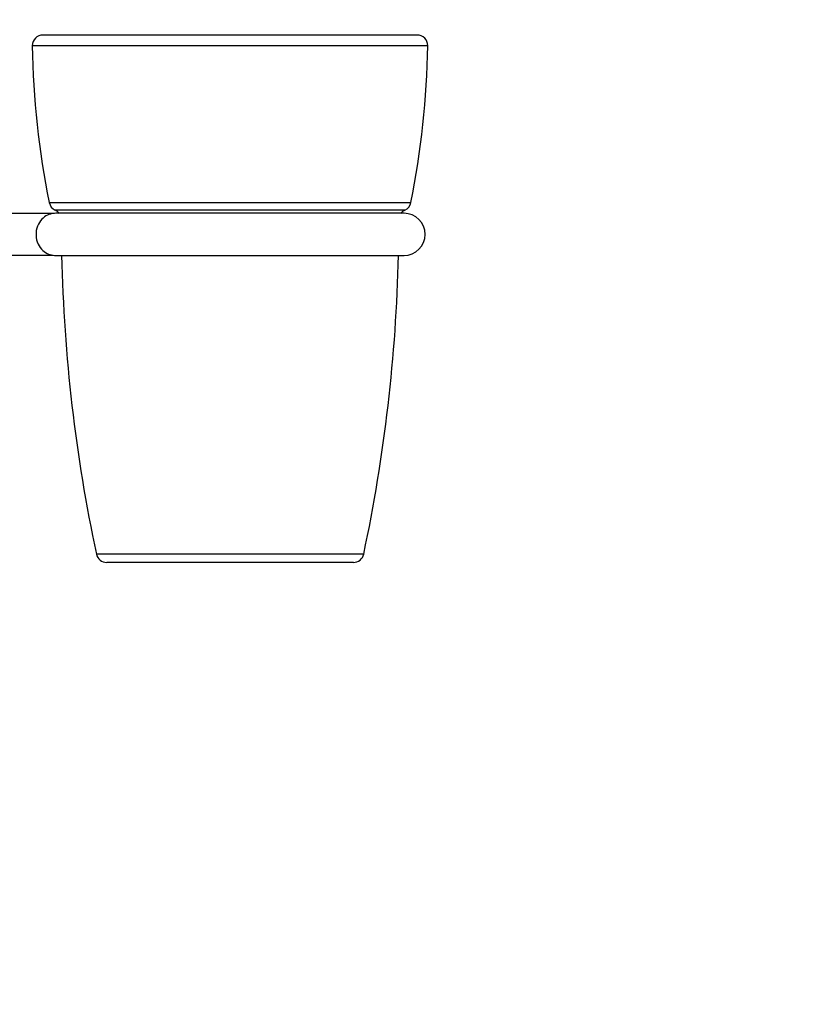
# Paper-space layout 'Layout1' of a CAD drawing. Units: millimetres. Extents: x 0 to 826, y 0 to 1171.
# Drawn here: x 676 to 826, y 586 to 772 of the extents above; entities that cross this region are included whole.
import ezdxf
from ezdxf import colors
from ezdxf.entities.mleader import LeaderData, LeaderLine
from ezdxf.math import Vec2, Vec3

# ---------------------------------------------------------------- set-up
doc = ezdxf.new("R2010")
doc.units = ezdxf.units.MM
doc.layers.add('DV2_Défaut', color=7, linetype='Continuous')
doc.layers.add('Défaut', color=7, linetype='Continuous')

# ---------------------------------------------------------------- blocks, each defined once
blk = doc.blocks.new('_DOT')
at = {"color": 0}
blk.add_line((0, 0), (-1, 0), dxfattribs=at)
at = {"color": 0, "const_width": 0.333}
blk.add_lwpolyline([(-0.1665, 0, 1), (0.1665, 0, 1)], format="xyb", close=True, dxfattribs=at)
blk = doc.blocks.new('SE1')
at = {"layer": 'DV2_Défaut', "color": 7, "linetype": 'Continuous'}
for p, q in [((751.28, 769.4), (680.31, 769.4)), ((753.28, 767.38), (678.31, 767.38)), ((681.52, 737.63), (750.07, 737.63)), ((682.29, 735.57), (664.04, 735.57)), ((748.95, 736.22), (682.64, 736.22)), ((748.79, 735.6), (682.79, 735.6)), ((664.04, 727.64), (682.29, 727.64)), ((682.79, 727.6), (748.79, 727.6)), ((741.13, 670.99), (690.45, 670.99)), ((739.18, 669.4), (692.41, 669.4))]:
    blk.add_line(p, q, dxfattribs=at)
for centre, radius, start, end in [((680.31, 767.4), 2, 90, 180.7346), ((751.28, 767.4), 2, 359.2654, 90), ((836.29, 769.4), 158, 180.7346, 191.6018), ((595.29, 769.4), 158, 348.3982, 359.2654), ((683.48, 738.03), 2, 191.6018, 245.0474), ((748.11, 738.03), 2, 294.9526, 348.3982), ((682.79, 731.6), 4, 90, 97.2809), ((681.79, 734.4), 2, 35.7469, 65.0474), ((749.79, 734.4), 2, 114.9526, 144.2531), ((748.79, 731.6), 4, 270, 90), ((682.79, 731.6), 4, 262.7551, 270), ((989.08, 734.4), 305.29, 181.2704, 191.9891), ((442.51, 734.4), 305.29, 348.0109, 358.7296), ((692.41, 671.4), 2, 191.9891, 270), ((739.18, 671.4), 2, 270, 348.0109)]:
    blk.add_arc(centre, radius, start, end, dxfattribs=at)
for points, knots in [([(682.29, 735.57), (682.29, 735.57), (682.28, 735.57), (682.21, 735.56), (682.12, 735.55), (681.86, 735.5), (681.66, 735.44), (681.08, 735.23), (680.71, 735.01), (680.01, 734.4), (679.7, 734.01), (679.22, 733.06), (679.06, 732.49), (678.98, 731.3), (679.07, 730.69), (679.44, 729.63), (679.71, 729.18), (680.04, 728.82)], [0, 0, 0, 0, 0.018638, 0.018638, 0.061305, 0.061305, 0.146641, 0.146641, 0.317313, 0.317313, 0.487985, 0.487985, 0.658657, 0.658657, 0.829328, 0.829328, 1, 1, 1, 1]), ([(680.04, 728.82), (680.36, 728.46), (680.72, 728.19), (681.29, 727.9), (681.49, 727.83), (681.87, 727.71), (682.08, 727.67), (682.26, 727.64), (682.29, 727.64), (682.29, 727.64)], [0, 0, 0, 0, 0.459966, 0.459966, 0.689949, 0.689949, 0.919931, 0.919931, 1, 1, 1, 1])]:
    blk.add_open_spline(points, degree=3, knots=knots, dxfattribs=at)

psp = doc.layouts.get("Layout1")

# ---------------------------------------------------------------- block references
at = {"layer": 'Défaut'}
psp.add_blockref('SE1', (0, 0), dxfattribs=at)

# ---------------------------------------------------------------- leaders
at = {"layer": 'Défaut', "color": 7, "linetype": 'Continuous'}
ml = psp.add_multileader_mtext('Standard', dxfattribs=at)
ml.set_content('{\\pxsm0.9;\\fSolid Edge ISO|b1||i0||c0|p34;\\W1.;23/05/2016\\P}', color=256)
ml.set_leader_properties()
ml.set_arrow_properties(name='DOT')
ml.build(insert=Vec2(0, 0))
ml.multileader.update_dxf_attribs({"leader_type": 0, "dogleg_length": 0, "arrow_head_size": 12})
ctx = ml.context
ctx.base_point, ctx.char_height, ctx.arrow_head_size, ctx.landing_gap_size = Vec3(735.89, 1159.52), 12, 12, 4.2
notes = []
notes.append((ctx, [(0, (0, 0, 0), (0, 0), (1, 0), 1, [])]))
ctx.mtext.insert = Vec3(740.09, 1165.64)
for ctx, leaders in notes:
    for number, flags, end, landing, length, lines in leaders:
        leader = LeaderData()
        leader.index, (leader.has_last_leader_line, leader.has_dogleg_vector, leader.attachment_direction) = number, flags
        leader.last_leader_point, leader.dogleg_vector, leader.dogleg_length = Vec3(end), Vec3(landing), length
        for number, points, colour, breaks in lines:
            line = LeaderLine()
            line.index, line.vertices, line.color, line.breaks = number, Vec3.list(points), colors.encode_raw_color(colour), breaks
            leader.lines.append(line)
        ctx.leaders.append(leader)

doc.saveas('drawing.dxf')
